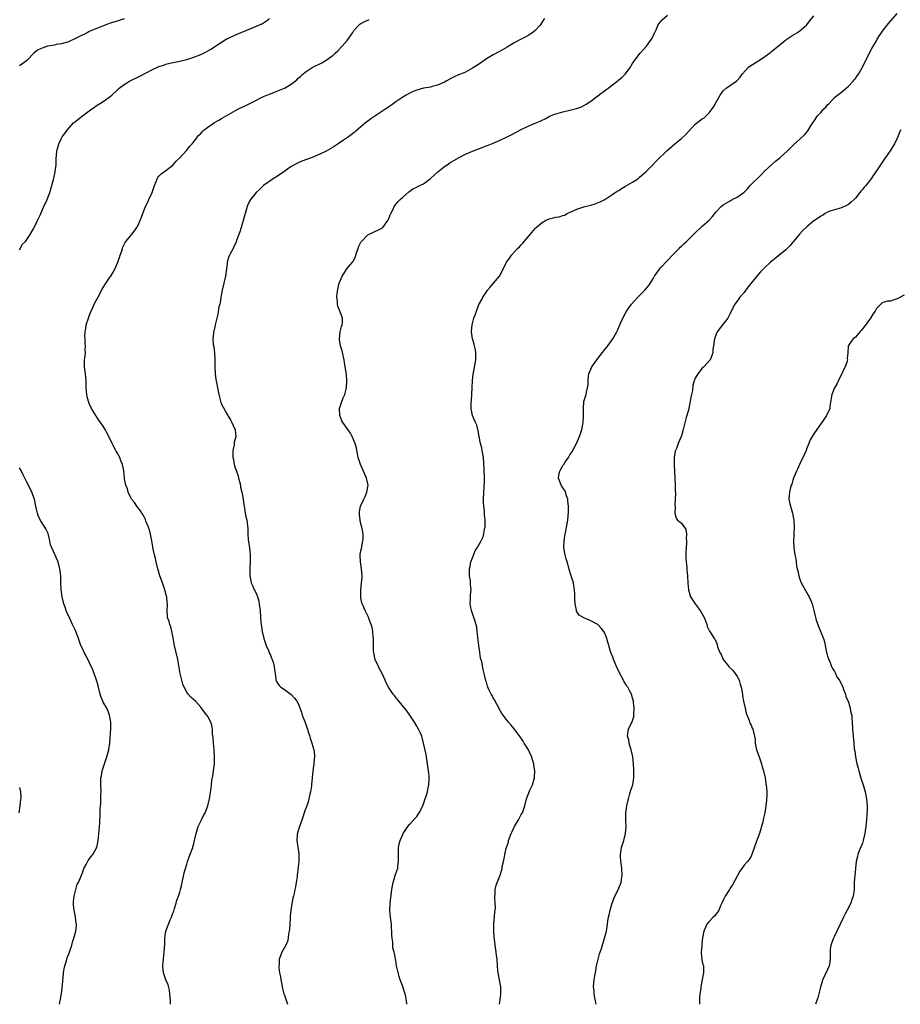
# Model space of a CAD drawing. Units: inches. Extents: x 2616000 to 2619000, y 1530000 to 1533000.
# Drawn here: x 2616307 to 2616560, y 1530000 to 1530283 of the extents above; entities that cross this region are included whole.
import ezdxf

# ---------------------------------------------------------------- set-up
doc = ezdxf.new("R2010")
doc.units = ezdxf.units.IN
doc.header["$MEASUREMENT"] = 0
doc.layers.add('LD26161530_10ft', color=132, linetype='Continuous')

msp = doc.modelspace()

# ---------------------------------------------------------------- linework, layer by layer
at = {"layer": 'LD26161530_10ft'}
for points, elevation in [([(2616418.18, 1530000), (2616418.18, 1530000.18), (2616418.11, 1530001), (2616417.85, 1530002.16), (2616417.67, 1530003), (2616417.49, 1530003.49), (2616417, 1530005.1), (2616416.29, 1530007), (2616415.96, 1530007.96), (2616415.25, 1530011), (2616415, 1530012.56), (2616414.59, 1530014.59), (2616414.52, 1530015), (2616414.2, 1530016.2), (2616414.16, 1530017), (2616414.18, 1530017.82), (2616413.98, 1530019), (2616413.87, 1530019.87), (2616413.89, 1530021), (2616413.81, 1530021.8), (2616413.73, 1530023), (2616413.48, 1530025), (2616413.31, 1530027), (2616413.4, 1530029), (2616413.9, 1530033), (2616414.25, 1530035), (2616414.87, 1530037), (2616415.43, 1530038.57), (2616415.56, 1530039), (2616415.62, 1530039.62), (2616415.8, 1530041), (2616415.75, 1530043), (2616415.81, 1530043.81), (2616415.81, 1530045), (2616415.98, 1530046.02), (2616416.26, 1530047), (2616417, 1530048.78), (2616417.11, 1530049), (2616418.45, 1530051), (2616419, 1530051.68), (2616420.58, 1530053.42), (2616421, 1530053.9), (2616421.76, 1530055), (2616422.77, 1530057), (2616423, 1530057.57), (2616423.35, 1530058.65), (2616423.7, 1530059.7), (2616424.08, 1530061), (2616424.2, 1530061.8), (2616424.53, 1530063), (2616424.62, 1530064.62), (2616424.61, 1530065), (2616424.54, 1530065.46), (2616424.39, 1530067), (2616424.13, 1530069), (2616423.72, 1530071.72), (2616423, 1530075), (2616422.58, 1530076.58), (2616422.44, 1530077), (2616422.02, 1530078.02), (2616421.54, 1530079), (2616421, 1530079.88), (2616420.34, 1530081), (2616419, 1530082.96), (2616418.21, 1530084.21), (2616415.53, 1530087.53), (2616415, 1530088.11), (2616414.61, 1530088.61), (2616414.27, 1530089), (2616412.89, 1530091), (2616412.26, 1530092.26), (2616411.95, 1530093), (2616411.08, 1530095), (2616410.32, 1530096.32), (2616410.03, 1530097), (2616409.07, 1530099), (2616408.65, 1530101), (2616408.61, 1530101.39), (2616408.59, 1530103), (2616408.61, 1530104.61), (2616408.56, 1530105), (2616408.47, 1530105.53), (2616408.37, 1530107), (2616408.21, 1530108.21), (2616407.96, 1530109), (2616407.29, 1530110.71), (2616407.16, 1530111.16), (2616406.47, 1530112.47), (2616406.17, 1530113), (2616405.63, 1530114.37), (2616405.36, 1530115), (2616405.26, 1530115.26), (2616405, 1530116.68), (2616404.95, 1530116.95), (2616404.95, 1530119), (2616405.2, 1530121), (2616405.35, 1530122.65), (2616405.36, 1530123), (2616405.19, 1530125), (2616404.87, 1530127), (2616404.8, 1530129), (2616404.82, 1530129.18), (2616405, 1530130.14), (2616405.12, 1530130.88), (2616405.58, 1530133), (2616405.63, 1530133.63), (2616405.68, 1530135), (2616405.57, 1530135.57), (2616405.26, 1530137), (2616405, 1530137.91), (2616404.73, 1530139), (2616404.59, 1530140.59), (2616404.58, 1530141), (2616404.62, 1530141.38), (2616404.91, 1530143), (2616405.78, 1530145), (2616406.2, 1530145.8), (2616406.72, 1530147), (2616407.03, 1530149), (2616406.67, 1530150.67), (2616406.63, 1530151), (2616405.75, 1530153), (2616404.83, 1530155), (2616404.24, 1530157), (2616403.99, 1530158.01), (2616403.68, 1530159.68), (2616403.29, 1530161), (2616403, 1530161.85), (2616402.48, 1530163), (2616401.95, 1530163.95), (2616401.25, 1530165), (2616399.83, 1530167), (2616399.53, 1530167.53), (2616398.92, 1530169), (2616398.86, 1530171), (2616399.51, 1530173), (2616399.93, 1530174.07), (2616400.33, 1530175), (2616400.85, 1530177), (2616400.97, 1530179), (2616400.82, 1530180.82), (2616400.5, 1530183), (2616400.27, 1530184.27), (2616400.15, 1530185), (2616399.56, 1530187.56), (2616399.12, 1530189), (2616398.86, 1530190.86), (2616398.82, 1530191), (2616399.03, 1530193), (2616399.41, 1530194.59), (2616399.61, 1530195), (2616399.69, 1530195.69), (2616399.67, 1530197), (2616399, 1530198.73), (2616398.4, 1530200.4), (2616398.23, 1530201), (2616398.24, 1530201.76), (2616398.09, 1530203), (2616398.15, 1530204.15), (2616398.68, 1530206.68), (2616399, 1530207.7), (2616399.56, 1530209), (2616400.16, 1530209.84), (2616400.86, 1530211), (2616402.55, 1530213), (2616402.78, 1530213.22), (2616403, 1530213.72), (2616403.45, 1530214.55), (2616403.55, 1530215), (2616403.75, 1530215.75), (2616404.18, 1530217), (2616404.41, 1530217.59), (2616405, 1530218.79), (2616405.13, 1530219), (2616407, 1530220.84), (2616408.41, 1530221.59), (2616409, 1530221.86), (2616409.81, 1530222.19), (2616411, 1530222.76), (2616411.14, 1530222.86), (2616411.25, 1530223), (2616412.68, 1530225), (2616412.78, 1530225.22), (2616413, 1530225.58), (2616413.39, 1530226.61), (2616413.61, 1530227), (2616414.25, 1530228.25), (2616414.58, 1530229), (2616415.62, 1530230.38), (2616416.22, 1530231), (2616417, 1530231.71), (2616418.75, 1530233.25), (2616419, 1530233.45), (2616419.93, 1530234.07), (2616421, 1530234.57), (2616421.28, 1530234.72), (2616423, 1530235.5), (2616425, 1530237.04), (2616425.98, 1530238.02), (2616427.1, 1530239), (2616429, 1530240.47), (2616429.73, 1530241), (2616430.5, 1530241.5), (2616433, 1530243), (2616435, 1530244.04), (2616437, 1530244.88), (2616439, 1530245.62), (2616441, 1530246.4), (2616443, 1530247.22), (2616445, 1530248.09), (2616446.95, 1530249), (2616448.32, 1530249.68), (2616451, 1530251.07), (2616453, 1530252.04), (2616455, 1530252.92), (2616456.48, 1530253.52), (2616457, 1530253.79), (2616457.87, 1530254.13), (2616459, 1530254.83), (2616459.36, 1530255), (2616461, 1530255.66), (2616463, 1530256.22), (2616464.59, 1530256.59), (2616466.86, 1530257.14), (2616468.35, 1530257.65), (2616469.66, 1530258.34), (2616471, 1530259.24), (2616474.29, 1530261.71), (2616475.94, 1530263), (2616478.83, 1530265.17), (2616479, 1530265.33), (2616479.94, 1530266.06), (2616480.89, 1530267), (2616482.37, 1530269), (2616482.62, 1530269.38), (2616483, 1530270.05), (2616483.61, 1530271), (2616485.16, 1530273), (2616486.04, 1530273.96), (2616487, 1530275.06), (2616488.44, 1530277), (2616488.64, 1530277.36), (2616489.25, 1530278.75), (2616489.74, 1530279.73), (2616490.27, 1530281), (2616490.53, 1530281.47), (2616491, 1530282.01), (2616491.45, 1530282.55), (2616493, 1530283.9)], 8390), ([(2616444.74, 1530000), (2616445.18, 1530002.82), (2616445.19, 1530003), (2616445.16, 1530005), (2616445, 1530005.97), (2616444.8, 1530007), (2616444.38, 1530009), (2616444.33, 1530009.67), (2616444.18, 1530011), (2616444.08, 1530013), (2616443.95, 1530014.05), (2616443.86, 1530015), (2616443.54, 1530017), (2616443.33, 1530018.67), (2616443.23, 1530019.23), (2616443.14, 1530021), (2616443.17, 1530023), (2616443.2, 1530023.2), (2616443.36, 1530025), (2616443.47, 1530026.53), (2616443.57, 1530027), (2616443.61, 1530027.61), (2616443.57, 1530029), (2616443.43, 1530030.57), (2616443.44, 1530031), (2616443.52, 1530031.52), (2616443.54, 1530033), (2616443.79, 1530034.21), (2616445, 1530037.03), (2616445.51, 1530039), (2616445.59, 1530039.59), (2616445.89, 1530041), (2616446.12, 1530041.88), (2616446.29, 1530043), (2616446.71, 1530044.71), (2616447.34, 1530046.66), (2616447.41, 1530047), (2616448.15, 1530049), (2616448.39, 1530049.61), (2616449.09, 1530051), (2616450.27, 1530053), (2616450.5, 1530053.5), (2616451, 1530054.44), (2616451.21, 1530054.79), (2616451.36, 1530055), (2616452.08, 1530057), (2616452.55, 1530059), (2616453, 1530060.24), (2616453.5, 1530061.5), (2616454.23, 1530063), (2616454.73, 1530064.73), (2616454.83, 1530065), (2616454.85, 1530065.15), (2616454.96, 1530067), (2616454.68, 1530068.68), (2616454.65, 1530069), (2616454.22, 1530070.22), (2616454.02, 1530071), (2616453.68, 1530071.68), (2616453.08, 1530073), (2616451.9, 1530075), (2616451.55, 1530075.55), (2616451, 1530076.35), (2616449, 1530079.08), (2616448.12, 1530080.12), (2616447.33, 1530081), (2616447, 1530081.46), (2616445.79, 1530083), (2616445.48, 1530083.48), (2616445, 1530084.3), (2616444.2, 1530085.8), (2616443.39, 1530087.39), (2616443, 1530087.99), (2616442.64, 1530088.64), (2616442.43, 1530089), (2616441.86, 1530090.14), (2616441.46, 1530091), (2616441.37, 1530091.37), (2616441, 1530092.49), (2616440.89, 1530092.89), (2616440.84, 1530093), (2616440.78, 1530093.22), (2616440.42, 1530095), (2616440.08, 1530096.08), (2616439.69, 1530098.31), (2616439.35, 1530099.35), (2616439, 1530101.81), (2616438.83, 1530102.83), (2616438.82, 1530103), (2616438.62, 1530104.62), (2616438.6, 1530105), (2616438.53, 1530105.47), (2616438.39, 1530107), (2616438.24, 1530108.24), (2616437.84, 1530109.84), (2616437, 1530112.16), (2616436.8, 1530112.8), (2616436.72, 1530113), (2616436.62, 1530113.38), (2616436.33, 1530115), (2616436.45, 1530116.45), (2616436.43, 1530117), (2616436.47, 1530117.53), (2616436.67, 1530119), (2616436.5, 1530120.5), (2616436.5, 1530121), (2616436.45, 1530121.55), (2616436.17, 1530123), (2616436.15, 1530124.15), (2616436.18, 1530125), (2616436.31, 1530125.69), (2616436.59, 1530127), (2616437, 1530128.16), (2616437.84, 1530130.16), (2616438.38, 1530131), (2616439.54, 1530133), (2616439.97, 1530134.03), (2616440.32, 1530135), (2616440.51, 1530136.51), (2616440.62, 1530137), (2616440.66, 1530137.34), (2616440.62, 1530139), (2616440.46, 1530140.46), (2616440.47, 1530141), (2616440.45, 1530141.55), (2616440.27, 1530143), (2616440.18, 1530144.18), (2616440.17, 1530145), (2616440.25, 1530147), (2616440.38, 1530148.38), (2616440.42, 1530149), (2616440.43, 1530149.57), (2616440.49, 1530151), (2616440.38, 1530153.62), (2616440.14, 1530157), (2616439.96, 1530158.04), (2616439.84, 1530159), (2616439.71, 1530159.71), (2616439.37, 1530161), (2616438.94, 1530163), (2616438.66, 1530164.66), (2616438.23, 1530166.23), (2616437.87, 1530167), (2616437, 1530169), (2616436.64, 1530171), (2616436.63, 1530172.63), (2616436.72, 1530173.28), (2616436.82, 1530175), (2616436.97, 1530177.03), (2616437.05, 1530179), (2616437.21, 1530181), (2616437.28, 1530181.28), (2616437.96, 1530185), (2616437.94, 1530186.06), (2616437.96, 1530187), (2616437.85, 1530187.85), (2616437.57, 1530189), (2616437.48, 1530189.48), (2616436.99, 1530191), (2616436.71, 1530193), (2616436.75, 1530193.25), (2616436.9, 1530195), (2616437.45, 1530197), (2616437.66, 1530197.65), (2616438.14, 1530199), (2616438.85, 1530200.85), (2616439, 1530201.21), (2616439.66, 1530202.34), (2616439.98, 1530203), (2616441, 1530204.55), (2616441.36, 1530205), (2616442.13, 1530205.87), (2616443, 1530206.9), (2616443.1, 1530207), (2616444.74, 1530209), (2616445.53, 1530210.47), (2616446.81, 1530213), (2616447.72, 1530214.28), (2616448.21, 1530215), (2616449.97, 1530217), (2616450.53, 1530217.48), (2616451, 1530218.02), (2616451.51, 1530218.49), (2616451.85, 1530219), (2616453, 1530220.29), (2616453.54, 1530221), (2616455, 1530222.66), (2616455.31, 1530223), (2616457, 1530224.46), (2616457.98, 1530225), (2616459, 1530225.47), (2616460.28, 1530225.72), (2616461, 1530225.94), (2616461.95, 1530226.05), (2616463, 1530226.43), (2616463.46, 1530226.54), (2616464.22, 1530227), (2616467, 1530228.23), (2616469, 1530228.9), (2616469.32, 1530229), (2616471, 1530229.38), (2616472.25, 1530229.75), (2616473.68, 1530230.32), (2616475, 1530231.05), (2616477, 1530232.33), (2616478.56, 1530233.44), (2616479, 1530233.64), (2616479.79, 1530234.21), (2616481, 1530234.81), (2616483, 1530235.99), (2616484.52, 1530237), (2616485, 1530237.39), (2616486.84, 1530239), (2616488.82, 1530241), (2616489.86, 1530242.14), (2616492.82, 1530245), (2616495.16, 1530247), (2616497, 1530248.52), (2616498.28, 1530249.72), (2616499, 1530250.5), (2616501, 1530252.6), (2616503, 1530254.13), (2616503.51, 1530254.49), (2616504.1, 1530255), (2616505, 1530255.86), (2616505.85, 1530257), (2616506.32, 1530257.68), (2616507, 1530258.98), (2616508.17, 1530261), (2616508.48, 1530261.52), (2616509, 1530262.2), (2616509.87, 1530263), (2616512.88, 1530265.12), (2616513.86, 1530266.14), (2616514.45, 1530267), (2616516.31, 1530269), (2616516.67, 1530269.33), (2616519, 1530270.77), (2616519.16, 1530270.84), (2616521, 1530272.05), (2616522.3, 1530273), (2616522.67, 1530273.33), (2616523, 1530273.58), (2616524.79, 1530275), (2616527, 1530276.88), (2616529, 1530278.17), (2616530.36, 1530279), (2616531, 1530279.42), (2616532.91, 1530281.09), (2616533, 1530281.18), (2616533.81, 1530282.19), (2616535, 1530283.77)], 8400), ([(2616472.51, 1530000), (2616472.44, 1530000.44), (2616472.35, 1530001), (2616472.16, 1530001.84), (2616471.98, 1530003), (2616471.95, 1530003.95), (2616471.78, 1530005), (2616471.85, 1530006.15), (2616471.97, 1530007), (2616472.18, 1530008.18), (2616472.4, 1530009.6), (2616472.63, 1530011), (2616473.09, 1530013), (2616473.51, 1530014.49), (2616474.06, 1530016.06), (2616474.97, 1530019), (2616475.46, 1530021), (2616475.81, 1530023), (2616475.92, 1530023.92), (2616476.09, 1530025), (2616476.29, 1530025.71), (2616476.51, 1530027), (2616477.12, 1530029), (2616477.89, 1530031), (2616478.71, 1530032.71), (2616479.48, 1530034.52), (2616479.67, 1530035), (2616479.78, 1530035.78), (2616480, 1530037), (2616479.89, 1530039), (2616479.8, 1530039.8), (2616479.62, 1530041), (2616479.52, 1530042.48), (2616479.51, 1530043), (2616479.84, 1530045), (2616480.13, 1530045.87), (2616480.45, 1530047), (2616480.95, 1530049.05), (2616481.12, 1530051), (2616481.08, 1530053), (2616481.09, 1530055), (2616481.32, 1530057), (2616481.78, 1530059), (2616482.14, 1530060.14), (2616482.53, 1530061.47), (2616483.02, 1530063), (2616483.37, 1530065), (2616483.35, 1530067.35), (2616483.23, 1530069), (2616483.04, 1530071.04), (2616482.71, 1530072.71), (2616482.61, 1530073), (2616482.36, 1530073.64), (2616481.97, 1530075), (2616481.87, 1530075.87), (2616481.5, 1530077), (2616481.68, 1530078.32), (2616481.83, 1530079), (2616482.61, 1530080.61), (2616482.89, 1530081.11), (2616483.36, 1530082.64), (2616483.36, 1530083), (2616483.31, 1530083.31), (2616483.42, 1530085), (2616483.28, 1530086.72), (2616483.23, 1530087), (2616483, 1530087.88), (2616482.73, 1530088.73), (2616482.66, 1530089), (2616482.32, 1530089.68), (2616481.61, 1530091), (2616481.37, 1530091.37), (2616481, 1530091.98), (2616480.57, 1530092.57), (2616480.36, 1530093), (2616479.29, 1530095), (2616478.37, 1530097), (2616477.89, 1530098.11), (2616477.54, 1530099), (2616477.41, 1530099.41), (2616476.79, 1530101), (2616476.68, 1530101.32), (2616476.16, 1530103), (2616475.93, 1530103.93), (2616475.57, 1530105), (2616475, 1530106.52), (2616474.73, 1530107), (2616473.98, 1530107.98), (2616472.98, 1530108.98), (2616471, 1530110.08), (2616470.33, 1530110.33), (2616469, 1530110.95), (2616467.69, 1530111.69), (2616466.88, 1530112.88), (2616466.86, 1530113), (2616466.86, 1530113.14), (2616466.5, 1530115), (2616466.41, 1530116.41), (2616466.42, 1530117), (2616466.38, 1530117.62), (2616466.31, 1530119), (2616466.16, 1530120.16), (2616465.98, 1530121), (2616465.39, 1530123), (2616465.28, 1530123.28), (2616464.8, 1530124.8), (2616464.68, 1530125.32), (2616464.17, 1530127), (2616463.88, 1530127.88), (2616463.59, 1530129), (2616463.25, 1530131), (2616463.33, 1530133), (2616463.57, 1530134.43), (2616463.86, 1530135.86), (2616464.06, 1530137), (2616464.37, 1530139), (2616464.6, 1530141.4), (2616464.61, 1530143), (2616464.43, 1530144.43), (2616464.38, 1530145), (2616464.04, 1530145.96), (2616463.72, 1530147), (2616463.51, 1530147.51), (2616463, 1530148.25), (2616462.51, 1530149), (2616462.06, 1530150.06), (2616461.73, 1530151), (2616461.84, 1530151.84), (2616462.06, 1530153), (2616462.41, 1530153.59), (2616463, 1530154.67), (2616463.14, 1530154.86), (2616463.21, 1530155), (2616463.6, 1530155.6), (2616464.57, 1530157), (2616465, 1530157.71), (2616465.53, 1530158.47), (2616466.89, 1530161), (2616467.74, 1530163), (2616468.39, 1530165), (2616468.8, 1530167), (2616468.92, 1530168.92), (2616468.9, 1530169.1), (2616468.87, 1530171), (2616469.04, 1530173), (2616469.65, 1530175), (2616469.76, 1530175.76), (2616470.09, 1530177), (2616470.2, 1530177.8), (2616470.21, 1530179), (2616470.38, 1530180.38), (2616470.47, 1530181), (2616471, 1530182.31), (2616471.32, 1530183), (2616472.73, 1530185), (2616473.73, 1530186.27), (2616475, 1530187.92), (2616475.91, 1530189), (2616477.36, 1530191), (2616478.43, 1530193), (2616478.62, 1530193.38), (2616479.53, 1530195.53), (2616480.21, 1530197), (2616481.25, 1530199), (2616482.64, 1530201), (2616484.47, 1530203), (2616485, 1530203.51), (2616486.49, 1530205), (2616487.66, 1530206.34), (2616489, 1530208.45), (2616489.32, 1530209), (2616490.68, 1530211), (2616491, 1530211.39), (2616493, 1530213.54), (2616494.45, 1530215), (2616495, 1530215.64), (2616496.34, 1530217), (2616496.65, 1530217.35), (2616497, 1530217.66), (2616497.67, 1530218.33), (2616498.44, 1530219), (2616499, 1530219.51), (2616500.77, 1530221.23), (2616503, 1530223.32), (2616504.94, 1530225.06), (2616505.9, 1530226.1), (2616507, 1530227.48), (2616508.39, 1530229), (2616509, 1530229.49), (2616511, 1530230.67), (2616511.62, 1530231), (2616513, 1530231.68), (2616515, 1530233.17), (2616515.94, 1530234.06), (2616516.78, 1530235), (2616519.89, 1530238.11), (2616521, 1530239.26), (2616522.93, 1530241.07), (2616524.02, 1530241.98), (2616525.27, 1530243), (2616527.44, 1530245), (2616529.24, 1530246.76), (2616531, 1530248.32), (2616532.37, 1530249.63), (2616533, 1530250.35), (2616533.29, 1530250.71), (2616534.17, 1530252.17), (2616534.71, 1530253), (2616535, 1530253.38), (2616536.12, 1530255), (2616537, 1530256.04), (2616537.95, 1530257), (2616538.45, 1530257.55), (2616539, 1530258.24), (2616539.41, 1530258.59), (2616541, 1530260.29), (2616541.83, 1530261), (2616543, 1530261.86), (2616543.63, 1530262.37), (2616545, 1530263.54), (2616546.36, 1530265), (2616546.66, 1530265.34), (2616547, 1530265.78), (2616547.51, 1530266.49), (2616547.84, 1530267), (2616549, 1530268.98), (2616550.92, 1530272.92), (2616551.67, 1530274.33), (2616553, 1530276.61), (2616553.24, 1530277), (2616553.89, 1530278.11), (2616555, 1530279.72), (2616556.45, 1530281.55), (2616559, 1530284.37)], 8410), ([(2616307, 1530216.61), (2616307.84, 1530218.16), (2616308.64, 1530219), (2616310.05, 1530221), (2616311, 1530222.62), (2616312.16, 1530225), (2616312.45, 1530225.55), (2616313, 1530226.74), (2616313.1, 1530227), (2616313.98, 1530229), (2616314.94, 1530231), (2616315.69, 1530233), (2616316.25, 1530235), (2616316.72, 1530236.72), (2616316.81, 1530237.19), (2616317.23, 1530239), (2616317.46, 1530241), (2616317.51, 1530243), (2616317.57, 1530243.57), (2616317.68, 1530245), (2616317.99, 1530245.99), (2616318.23, 1530247), (2616319, 1530248.64), (2616319.24, 1530249), (2616320.7, 1530251), (2616322.42, 1530253), (2616322.76, 1530253.24), (2616325.04, 1530255), (2616327.74, 1530257), (2616328.49, 1530257.51), (2616329, 1530257.91), (2616331, 1530259.18), (2616333, 1530260.56), (2616333.49, 1530261), (2616335, 1530262.4), (2616335.57, 1530263), (2616337, 1530264.01), (2616338.51, 1530265), (2616341.53, 1530266.47), (2616343.49, 1530267.49), (2616345, 1530268.26), (2616347, 1530269.17), (2616348.4, 1530269.6), (2616349, 1530269.84), (2616350.14, 1530270.14), (2616351.59, 1530270.41), (2616353, 1530270.74), (2616355, 1530271.25), (2616357, 1530271.89), (2616359, 1530272.65), (2616359.77, 1530273), (2616360.58, 1530273.42), (2616361.87, 1530274.13), (2616365, 1530276.19), (2616366.31, 1530277), (2616367, 1530277.36), (2616369, 1530278.3), (2616370.63, 1530279), (2616375, 1530280.78), (2616376.51, 1530281.49), (2616377.76, 1530282.24), (2616378.78, 1530283)], 8360), ([(2616337, 1530282.88), (2616335, 1530282.22), (2616334.04, 1530281.96), (2616333, 1530281.63), (2616332.53, 1530281.47), (2616330.77, 1530280.77), (2616327, 1530279.2), (2616326.55, 1530279), (2616324.17, 1530277.83), (2616323, 1530277.19), (2616321, 1530276.29), (2616320.03, 1530276.03), (2616319, 1530275.67), (2616317.47, 1530275.47), (2616317, 1530275.34), (2616315, 1530275), (2616313.5, 1530274.5), (2616313, 1530274.31), (2616312.11, 1530273.89), (2616311.07, 1530273), (2616309.12, 1530271), (2616309, 1530270.85), (2616307.94, 1530270.06), (2616307, 1530269.41)], 8350), ([(2616350.31, 1530000), (2616350.3, 1530000.3), (2616350.32, 1530001), (2616350.17, 1530003), (2616350.02, 1530004.02), (2616349.63, 1530005.63), (2616349, 1530007.05), (2616348.32, 1530009), (2616348.08, 1530011), (2616348.27, 1530013), (2616348.54, 1530015), (2616348.67, 1530017.33), (2616348.71, 1530019), (2616348.99, 1530021), (2616350.25, 1530024.25), (2616350.6, 1530025), (2616350.72, 1530025.28), (2616351, 1530026.17), (2616351.24, 1530026.76), (2616351.5, 1530027.5), (2616351.97, 1530029), (2616352.13, 1530029.87), (2616352.61, 1530031), (2616353, 1530032.2), (2616353.23, 1530033), (2616353.58, 1530034.42), (2616353.68, 1530035), (2616354.26, 1530037.74), (2616354.6, 1530039), (2616355, 1530040.27), (2616355.19, 1530041), (2616355.63, 1530042.37), (2616356.69, 1530045), (2616356.77, 1530045.23), (2616357, 1530046.04), (2616357.24, 1530047), (2616357.67, 1530049), (2616357.94, 1530050.06), (2616358.3, 1530051), (2616359, 1530052.53), (2616359.24, 1530053), (2616359.78, 1530054.22), (2616360.22, 1530055), (2616361.01, 1530057), (2616361.39, 1530058.61), (2616361.5, 1530059), (2616361.97, 1530062.03), (2616362.06, 1530063), (2616362.21, 1530064.21), (2616362.44, 1530065.56), (2616362.67, 1530067), (2616362.91, 1530069), (2616362.97, 1530071), (2616362.85, 1530073), (2616362.65, 1530075), (2616362.55, 1530076.55), (2616362.42, 1530077.58), (2616362.36, 1530079), (2616362.15, 1530080.15), (2616361.9, 1530081), (2616361, 1530082.65), (2616360.79, 1530083), (2616359.97, 1530083.97), (2616359.25, 1530085), (2616359, 1530085.26), (2616357.45, 1530087), (2616356.15, 1530088.15), (2616355.42, 1530089), (2616355, 1530089.6), (2616354.21, 1530091), (2616353.88, 1530091.88), (2616353.53, 1530093), (2616353.08, 1530094.92), (2616352.42, 1530099), (2616351.98, 1530101), (2616351.5, 1530103), (2616351, 1530105.71), (2616350.73, 1530107), (2616350.4, 1530108.4), (2616350.12, 1530109), (2616349.91, 1530109.91), (2616349.47, 1530111), (2616349.41, 1530111.41), (2616349.32, 1530113), (2616349.47, 1530114.53), (2616349.41, 1530115), (2616349.33, 1530115.33), (2616349.23, 1530117), (2616349.17, 1530117.17), (2616348.7, 1530119), (2616347.98, 1530121), (2616347.28, 1530123), (2616346.74, 1530124.74), (2616346.58, 1530125.42), (2616346.16, 1530127), (2616345.96, 1530127.96), (2616345.69, 1530129), (2616345.36, 1530130.64), (2616345.28, 1530131.28), (2616345, 1530133.05), (2616344.59, 1530135), (2616344.24, 1530136.24), (2616343.97, 1530137), (2616343.27, 1530138.73), (2616343.15, 1530139.15), (2616342.47, 1530140.47), (2616342.05, 1530141), (2616341.68, 1530141.68), (2616340.6, 1530143), (2616340, 1530144), (2616339.1, 1530145), (2616339, 1530145.18), (2616338.18, 1530147), (2616337.92, 1530147.92), (2616337.53, 1530149), (2616337.15, 1530150.85), (2616337.11, 1530151.11), (2616337, 1530152.08), (2616336.93, 1530152.93), (2616336.88, 1530153.12), (2616336.55, 1530155), (2616336.05, 1530156.05), (2616335.72, 1530157), (2616335, 1530158.26), (2616334.74, 1530158.74), (2616334.64, 1530159), (2616334.01, 1530160.01), (2616333.56, 1530161), (2616332.56, 1530163), (2616332.01, 1530164.01), (2616331.52, 1530165), (2616331, 1530165.92), (2616330.24, 1530167), (2616329.7, 1530167.7), (2616329, 1530168.86), (2616328.9, 1530169), (2616327.65, 1530171), (2616327, 1530172.45), (2616326.77, 1530173), (2616326.42, 1530174.42), (2616326.29, 1530175), (2616326.14, 1530177), (2616326.08, 1530179), (2616325.89, 1530181), (2616325.65, 1530183), (2616325.64, 1530183.64), (2616325.66, 1530185), (2616325.83, 1530186.17), (2616325.89, 1530187), (2616325.83, 1530187.83), (2616325.94, 1530189), (2616325.78, 1530189.78), (2616325.8, 1530191), (2616325.73, 1530191.73), (2616325.79, 1530193), (2616325.99, 1530194.01), (2616326.12, 1530195), (2616326.75, 1530197), (2616327, 1530197.67), (2616327.38, 1530198.62), (2616328.03, 1530200.03), (2616328.6, 1530201.4), (2616329, 1530202.07), (2616329.32, 1530202.68), (2616330.69, 1530205.31), (2616331, 1530205.8), (2616331.44, 1530206.56), (2616333, 1530208.8), (2616333.16, 1530209), (2616333.88, 1530210.12), (2616334.37, 1530211), (2616335.22, 1530213), (2616335.65, 1530214.35), (2616335.88, 1530215), (2616336.31, 1530216.31), (2616336.52, 1530217), (2616336.64, 1530217.36), (2616337, 1530218.12), (2616337.31, 1530218.69), (2616337.53, 1530219), (2616339, 1530220.78), (2616340.02, 1530221.98), (2616340.63, 1530223), (2616341, 1530223.7), (2616342.03, 1530225.97), (2616342.36, 1530227), (2616343.09, 1530229), (2616343.79, 1530230.21), (2616344.13, 1530231), (2616345.08, 1530233), (2616345.71, 1530235), (2616346.23, 1530236.23), (2616346.48, 1530237), (2616346.66, 1530237.34), (2616347, 1530237.74), (2616347.61, 1530238.39), (2616349, 1530239.38), (2616351, 1530240.92), (2616351.95, 1530242.05), (2616353, 1530242.99), (2616354.9, 1530245.1), (2616355, 1530245.19), (2616355.78, 1530246.22), (2616356.51, 1530247), (2616357, 1530247.6), (2616358.07, 1530249), (2616358.49, 1530249.51), (2616359, 1530249.94), (2616359.47, 1530250.53), (2616360.01, 1530251), (2616361, 1530251.82), (2616362.9, 1530253.1), (2616364.17, 1530253.83), (2616365, 1530254.25), (2616369, 1530256.57), (2616369.83, 1530257), (2616371.99, 1530258.01), (2616373.32, 1530258.68), (2616373.88, 1530259), (2616377, 1530260.55), (2616378, 1530261), (2616379, 1530261.4), (2616380.2, 1530261.8), (2616383.04, 1530262.96), (2616385, 1530264.16), (2616386.6, 1530265.4), (2616387, 1530265.81), (2616387.64, 1530266.36), (2616388.31, 1530267), (2616389, 1530267.57), (2616391, 1530268.9), (2616393.74, 1530270.26), (2616395.03, 1530270.97), (2616397, 1530272.46), (2616397.64, 1530273), (2616398.32, 1530273.68), (2616399.62, 1530275), (2616401, 1530276.65), (2616402.04, 1530277.96), (2616402.65, 1530279), (2616403, 1530279.49), (2616404.3, 1530281), (2616404.69, 1530281.31), (2616405, 1530281.52), (2616405.95, 1530282.05), (2616407.33, 1530282.67)], 8370), ([(2616457.69, 1530283), (2616457.44, 1530282.56), (2616456.64, 1530281.36), (2616456.35, 1530281), (2616455, 1530279.54), (2616454.33, 1530279), (2616453, 1530278.09), (2616452.3, 1530277.7), (2616450.96, 1530277.04), (2616449, 1530276.01), (2616447, 1530274.79), (2616445, 1530273.63), (2616443, 1530272.56), (2616441, 1530271.36), (2616439, 1530270), (2616437, 1530268.71), (2616435, 1530267.62), (2616433.61, 1530267), (2616433, 1530266.76), (2616431.79, 1530266.21), (2616431, 1530265.84), (2616429.5, 1530265), (2616429, 1530264.74), (2616427, 1530263.82), (2616425.43, 1530263.44), (2616425, 1530263.3), (2616423, 1530262.99), (2616421, 1530262.42), (2616419.97, 1530262.03), (2616419, 1530261.53), (2616418.64, 1530261.37), (2616417.94, 1530261), (2616417, 1530260.42), (2616415, 1530259.04), (2616413.82, 1530258.18), (2616413, 1530257.63), (2616412.66, 1530257.34), (2616412.18, 1530257), (2616411, 1530256.25), (2616409, 1530254.92), (2616407.87, 1530254.13), (2616407, 1530253.55), (2616406.3, 1530253), (2616405, 1530251.91), (2616403.45, 1530250.55), (2616403, 1530250.18), (2616401.47, 1530249), (2616400.02, 1530248.02), (2616398.46, 1530247), (2616397, 1530246.07), (2616395, 1530244.9), (2616393, 1530243.92), (2616391, 1530243.05), (2616388, 1530242), (2616387, 1530241.58), (2616386.61, 1530241.39), (2616385, 1530240.46), (2616382.84, 1530239), (2616381, 1530237.73), (2616379.81, 1530237), (2616377, 1530235.01), (2616375.97, 1530234.03), (2616374.95, 1530233), (2616373.3, 1530231), (2616373, 1530230.51), (2616372.53, 1530229.47), (2616372.37, 1530229), (2616371.76, 1530227), (2616371.21, 1530225), (2616370.62, 1530223), (2616370.23, 1530221.77), (2616369.26, 1530219.26), (2616369.14, 1530218.86), (2616368.54, 1530217.46), (2616368.26, 1530217), (2616367.43, 1530215.43), (2616367.15, 1530214.85), (2616367, 1530214.41), (2616366.62, 1530213), (2616366.59, 1530212.59), (2616366.12, 1530209), (2616365.65, 1530207), (2616365.14, 1530205), (2616364.79, 1530203), (2616364.6, 1530201.4), (2616364.46, 1530201), (2616364.22, 1530200.22), (2616363.93, 1530198.07), (2616363.63, 1530197), (2616363.15, 1530195), (2616363, 1530194.44), (2616362.73, 1530193.27), (2616362.68, 1530193), (2616362.67, 1530192.67), (2616362.49, 1530191), (2616362.61, 1530189.39), (2616362.72, 1530188.72), (2616362.95, 1530187), (2616363.08, 1530185), (2616363.07, 1530183), (2616363.15, 1530181), (2616363.36, 1530179.36), (2616363.49, 1530178.51), (2616363.79, 1530177), (2616364.01, 1530176.01), (2616364.18, 1530175), (2616364.79, 1530172.79), (2616365, 1530172.29), (2616365.42, 1530171.42), (2616366.52, 1530169.48), (2616366.77, 1530169), (2616366.84, 1530168.84), (2616367.61, 1530167.61), (2616367.94, 1530167), (2616368.68, 1530165.32), (2616368.85, 1530165), (2616368.89, 1530164.89), (2616369.03, 1530163), (2616368.64, 1530161.36), (2616368.64, 1530161), (2616368.58, 1530160.58), (2616368.23, 1530159), (2616368.2, 1530157.8), (2616368.22, 1530157), (2616368.39, 1530156.39), (2616368.63, 1530155), (2616369, 1530153.72), (2616369.24, 1530153), (2616369.7, 1530151.7), (2616369.85, 1530151), (2616370.1, 1530150.1), (2616370.37, 1530149), (2616370.46, 1530148.46), (2616370.79, 1530147), (2616371.15, 1530145), (2616371.39, 1530143.39), (2616371.44, 1530143), (2616371.56, 1530142.44), (2616371.79, 1530141), (2616371.94, 1530139.94), (2616372.22, 1530139), (2616372.51, 1530136.51), (2616372.48, 1530135), (2616372.59, 1530133.41), (2616372.99, 1530131), (2616373.2, 1530129), (2616373.19, 1530127.19), (2616373.21, 1530127), (2616373.12, 1530125.12), (2616373.14, 1530125), (2616373.09, 1530123.09), (2616373.44, 1530121), (2616374, 1530120), (2616374.34, 1530119), (2616374.61, 1530118.61), (2616375, 1530117.69), (2616375.26, 1530117), (2616375.69, 1530115.69), (2616375.79, 1530115), (2616375.87, 1530114.13), (2616376.03, 1530113), (2616376.16, 1530111), (2616376.28, 1530109.72), (2616376.33, 1530109), (2616376.4, 1530108.4), (2616376.63, 1530107), (2616377.1, 1530105), (2616377.57, 1530103.57), (2616377.78, 1530103), (2616378.41, 1530101.59), (2616378.74, 1530100.74), (2616379, 1530100.2), (2616379.36, 1530099.36), (2616379.53, 1530099), (2616379.79, 1530098.21), (2616380.11, 1530097), (2616380.15, 1530096.15), (2616380.35, 1530095), (2616380.56, 1530093.44), (2616380.59, 1530093), (2616380.71, 1530092.71), (2616381, 1530092.16), (2616381.48, 1530091.48), (2616381.98, 1530091), (2616383, 1530090.36), (2616384.94, 1530088.94), (2616385, 1530088.89), (2616385.92, 1530087.92), (2616386.6, 1530087), (2616387, 1530086.31), (2616387.89, 1530083.89), (2616388.14, 1530083), (2616389, 1530080.88), (2616389.47, 1530079.47), (2616389.68, 1530079), (2616389.93, 1530077.93), (2616390.28, 1530077), (2616390.4, 1530076.4), (2616390.87, 1530075), (2616391.46, 1530073), (2616391.63, 1530071.63), (2616391.67, 1530071), (2616391.57, 1530070.43), (2616391.46, 1530069), (2616391.2, 1530067), (2616391.02, 1530065), (2616390.81, 1530063), (2616390.76, 1530062.76), (2616390.49, 1530061), (2616390.32, 1530060.32), (2616390.06, 1530059), (2616389.85, 1530058.15), (2616389.45, 1530057), (2616389, 1530055.82), (2616388.71, 1530055), (2616388.29, 1530053.71), (2616387.52, 1530051.52), (2616387.35, 1530051), (2616387.29, 1530050.71), (2616387, 1530049.82), (2616386.82, 1530049.18), (2616386.76, 1530049), (2616386.72, 1530048.72), (2616386.61, 1530047), (2616386.91, 1530045.09), (2616387.17, 1530043.17), (2616387.18, 1530043), (2616387.15, 1530042.85), (2616387.12, 1530041), (2616387, 1530039.45), (2616386.73, 1530037), (2616386.67, 1530036.67), (2616386.44, 1530035), (2616386.25, 1530033.75), (2616386.06, 1530033), (2616385.82, 1530031.82), (2616385.62, 1530031), (2616385.45, 1530030.55), (2616384.89, 1530027), (2616384.71, 1530025.29), (2616384.69, 1530024.69), (2616384.44, 1530021.56), (2616384.38, 1530021), (2616384.22, 1530020.22), (2616384.1, 1530019), (2616383.93, 1530018.07), (2616383.42, 1530017), (2616383, 1530016.29), (2616382.29, 1530015), (2616381.93, 1530013.93), (2616381.55, 1530013), (2616381.47, 1530011.47), (2616381.39, 1530011), (2616381.4, 1530010.6), (2616381.61, 1530009), (2616381.86, 1530007.86), (2616382, 1530007), (2616382.16, 1530006.16), (2616382.52, 1530004.52), (2616382.89, 1530003), (2616383, 1530002.64), (2616383.93, 1530000)], 8380), ([(2616559.98, 1530251), (2616559.61, 1530250.39), (2616559.15, 1530249), (2616558.23, 1530247), (2616556.97, 1530245.03), (2616555.34, 1530242.66), (2616552.85, 1530239), (2616552.05, 1530237.95), (2616551.48, 1530237), (2616551, 1530236.42), (2616549.92, 1530235), (2616549.48, 1530234.52), (2616549, 1530233.92), (2616548.56, 1530233.44), (2616548.25, 1530233), (2616547, 1530231.41), (2616546.61, 1530231), (2616545.77, 1530230.23), (2616545, 1530229.58), (2616544.63, 1530229.37), (2616543, 1530228.67), (2616541, 1530228.09), (2616539.64, 1530227.63), (2616539, 1530227.37), (2616538.32, 1530227), (2616537.53, 1530226.47), (2616537, 1530226.27), (2616536.29, 1530225.71), (2616535, 1530224.93), (2616533, 1530223.22), (2616531.9, 1530222.1), (2616530.93, 1530221.07), (2616529.19, 1530219), (2616529.12, 1530218.88), (2616529, 1530218.73), (2616528.21, 1530217.79), (2616527.41, 1530217), (2616527, 1530216.56), (2616525, 1530214.98), (2616523.92, 1530214.08), (2616523, 1530213.36), (2616522.59, 1530213), (2616521, 1530211.51), (2616520.47, 1530211), (2616519.75, 1530210.25), (2616518.64, 1530209), (2616516.13, 1530205.87), (2616515, 1530204.34), (2616513.82, 1530203), (2616513.48, 1530202.52), (2616513, 1530201.79), (2616512.34, 1530201), (2616511.29, 1530199), (2616511, 1530198.25), (2616510.33, 1530197), (2616508.85, 1530195), (2616507.3, 1530193), (2616507, 1530192.37), (2616506.51, 1530191), (2616506.35, 1530189.65), (2616506.19, 1530189), (2616506.07, 1530188.07), (2616506, 1530187), (2616505.75, 1530186.25), (2616505.24, 1530185), (2616503.46, 1530183), (2616503, 1530182.56), (2616501.69, 1530181), (2616501, 1530179.72), (2616500.66, 1530179), (2616500.3, 1530177.7), (2616500.18, 1530176.18), (2616499.76, 1530174.24), (2616499.56, 1530173), (2616499.16, 1530171.16), (2616499.11, 1530170.89), (2616498.7, 1530169.3), (2616498.58, 1530169), (2616498.4, 1530168.4), (2616497.81, 1530166.19), (2616497.51, 1530165), (2616497, 1530163.21), (2616496.93, 1530163), (2616496.07, 1530161), (2616495.58, 1530159.58), (2616495.34, 1530159), (2616495.26, 1530158.74), (2616494.97, 1530157), (2616494.91, 1530155), (2616495.2, 1530149), (2616495.23, 1530147.23), (2616495.27, 1530146.73), (2616495.26, 1530145), (2616495.17, 1530143.17), (2616495.25, 1530142.75), (2616495.16, 1530141), (2616495.51, 1530139.51), (2616495.92, 1530139), (2616497, 1530138.1), (2616498.31, 1530136.31), (2616498.51, 1530135), (2616498.36, 1530133.64), (2616498.48, 1530133), (2616498.51, 1530132.51), (2616498.33, 1530131), (2616498.28, 1530129.72), (2616498.31, 1530128.31), (2616498.39, 1530127), (2616498.56, 1530125.44), (2616498.59, 1530124.59), (2616498.77, 1530123), (2616498.87, 1530120.87), (2616499, 1530119), (2616499.64, 1530117), (2616500.15, 1530116.15), (2616500.94, 1530115), (2616502.43, 1530113), (2616503.5, 1530111), (2616503.9, 1530110.1), (2616504.28, 1530109), (2616504.43, 1530108.43), (2616505.1, 1530107.1), (2616505.19, 1530107), (2616506.44, 1530105), (2616506.68, 1530104.68), (2616507.25, 1530103.25), (2616507.42, 1530102.58), (2616508.05, 1530101), (2616508.41, 1530100.41), (2616509.03, 1530099), (2616510.61, 1530097), (2616511.8, 1530095.8), (2616512.4, 1530095), (2616513, 1530094.08), (2616513.56, 1530093), (2616513.93, 1530091.93), (2616514.18, 1530091), (2616514.54, 1530089), (2616514.59, 1530088.59), (2616514.88, 1530087), (2616515.29, 1530085), (2616515.56, 1530083.56), (2616516.51, 1530081.49), (2616516.67, 1530080.67), (2616517, 1530080.12), (2616517.29, 1530079.29), (2616517.48, 1530079), (2616517.98, 1530077), (2616518.15, 1530076.15), (2616518.22, 1530075), (2616518.48, 1530073.52), (2616518.6, 1530073), (2616519.29, 1530071), (2616520.04, 1530069), (2616520.21, 1530068.21), (2616520.59, 1530067), (2616521.02, 1530065), (2616521.28, 1530063.28), (2616521.35, 1530063), (2616521.53, 1530061), (2616521.51, 1530059.51), (2616521.48, 1530059), (2616521.41, 1530058.59), (2616521.27, 1530057), (2616520.95, 1530055), (2616520.57, 1530053.43), (2616520.51, 1530053), (2616520.36, 1530052.36), (2616520.02, 1530051), (2616519.44, 1530049), (2616519, 1530047.74), (2616518.52, 1530046.52), (2616517.31, 1530043.31), (2616517.17, 1530042.83), (2616517, 1530042.52), (2616516.43, 1530041.57), (2616515.96, 1530041), (2616515, 1530039.94), (2616514.38, 1530039), (2616513.79, 1530038.21), (2616513.13, 1530037), (2616513, 1530036.8), (2616511.72, 1530034.28), (2616511, 1530033.31), (2616510.79, 1530033), (2616509.53, 1530031), (2616509, 1530029.9), (2616508.62, 1530029), (2616508.24, 1530028.24), (2616507.72, 1530027), (2616507.48, 1530026.52), (2616507, 1530025.96), (2616506.59, 1530025.41), (2616506.14, 1530025), (2616505, 1530023.8), (2616504.32, 1530023), (2616503.95, 1530022.05), (2616503.41, 1530021), (2616503.11, 1530019.11), (2616503.09, 1530018.91), (2616503, 1530018.4), (2616502.83, 1530016.83), (2616502.67, 1530015), (2616502.67, 1530014.67), (2616502.83, 1530013), (2616502.84, 1530012.84), (2616503, 1530012.16), (2616503.26, 1530011.26), (2616503.32, 1530011), (2616503.4, 1530009), (2616503, 1530007.16), (2616502.58, 1530005), (2616502.57, 1530004.57), (2616502.33, 1530003), (2616502.22, 1530001.78), (2616502.19, 1530001), (2616502.17, 1530000)], 8420), ([(2616561, 1530203.57), (2616559.33, 1530202.67), (2616559, 1530202.47), (2616557.84, 1530202.16), (2616557, 1530201.85), (2616556.16, 1530201.84), (2616554.65, 1530201.35), (2616553, 1530199.76), (2616552.66, 1530199), (2616551.94, 1530198.06), (2616551.31, 1530197), (2616551, 1530196.61), (2616549.51, 1530194.49), (2616548.62, 1530193.38), (2616548.26, 1530193), (2616547, 1530191.55), (2616546.31, 1530191), (2616545.75, 1530190.25), (2616545, 1530189.08), (2616544.94, 1530189), (2616544.94, 1530188.94), (2616544.76, 1530187), (2616544.63, 1530185.37), (2616544.68, 1530185), (2616544.6, 1530184.59), (2616544.04, 1530183), (2616543.67, 1530182.33), (2616543, 1530180.81), (2616542.06, 1530179), (2616541.77, 1530178.23), (2616540.93, 1530177), (2616540.16, 1530175), (2616540.04, 1530173.96), (2616539.66, 1530171.66), (2616539.62, 1530171), (2616539.46, 1530170.54), (2616539, 1530169.66), (2616538.71, 1530169), (2616537.33, 1530167), (2616537, 1530166.58), (2616535.85, 1530165), (2616535, 1530163.79), (2616534.52, 1530163), (2616533.99, 1530162.01), (2616533.61, 1530161), (2616533, 1530159.61), (2616532.79, 1530159), (2616532.25, 1530157.75), (2616530.94, 1530155), (2616530.39, 1530153.61), (2616530.03, 1530153), (2616529.29, 1530151.29), (2616529, 1530150.46), (2616528.69, 1530149.31), (2616528.56, 1530149), (2616528.36, 1530148.36), (2616528.04, 1530147), (2616527.96, 1530146.04), (2616527.86, 1530145), (2616528.09, 1530144.09), (2616528.29, 1530143), (2616528.95, 1530140.95), (2616529.27, 1530139), (2616529.3, 1530138.7), (2616529.35, 1530137), (2616529.27, 1530135.27), (2616529.26, 1530134.74), (2616529.17, 1530133), (2616529.28, 1530131), (2616529.61, 1530129), (2616529.87, 1530127.87), (2616529.99, 1530127), (2616530.09, 1530125.91), (2616530.29, 1530125), (2616530.44, 1530124.44), (2616530.68, 1530123), (2616531, 1530122.05), (2616531.42, 1530121), (2616533, 1530118.11), (2616533.45, 1530117.45), (2616533.7, 1530117), (2616534.11, 1530116.11), (2616534.55, 1530115), (2616535.04, 1530113), (2616535.48, 1530111), (2616535.71, 1530110.29), (2616536.14, 1530109), (2616536.42, 1530108.42), (2616537.79, 1530105), (2616538.09, 1530104.09), (2616538.28, 1530103), (2616538.71, 1530101), (2616538.74, 1530100.74), (2616539, 1530099.91), (2616539.2, 1530099.2), (2616539.29, 1530099), (2616539.6, 1530098.4), (2616540.14, 1530097), (2616540.37, 1530096.37), (2616541, 1530095.52), (2616541.15, 1530095.15), (2616541.26, 1530095), (2616541.77, 1530093.77), (2616542.36, 1530093), (2616542.56, 1530092.56), (2616543, 1530091.92), (2616543.22, 1530091.22), (2616543.34, 1530091), (2616543.6, 1530090.4), (2616544.09, 1530089), (2616544.27, 1530088.27), (2616544.9, 1530087), (2616545, 1530086.72), (2616545.49, 1530085), (2616545.69, 1530083.69), (2616545.9, 1530083), (2616545.99, 1530082.01), (2616546.06, 1530081), (2616546.13, 1530079), (2616546.29, 1530077), (2616546.5, 1530075), (2616546.65, 1530073.35), (2616546.71, 1530073), (2616546.77, 1530072.77), (2616546.98, 1530071), (2616547.42, 1530069), (2616547.79, 1530067.79), (2616547.95, 1530067), (2616548.66, 1530064.66), (2616549.21, 1530063), (2616549.79, 1530061), (2616550.16, 1530059), (2616550.31, 1530057), (2616550.32, 1530056.32), (2616550.27, 1530054.27), (2616550.15, 1530053), (2616550.08, 1530052.08), (2616549.92, 1530051), (2616549.78, 1530049.78), (2616549.64, 1530049), (2616549.23, 1530047), (2616549, 1530046.29), (2616548.07, 1530044.07), (2616547.66, 1530043), (2616547.55, 1530042.45), (2616547.21, 1530041), (2616546.96, 1530039), (2616546.76, 1530037), (2616546.66, 1530035), (2616546.62, 1530033), (2616546.32, 1530031), (2616545.95, 1530030.05), (2616545.62, 1530029), (2616544.64, 1530027), (2616544.05, 1530025.95), (2616543.55, 1530025), (2616542.57, 1530023), (2616541, 1530019.57), (2616540.67, 1530019), (2616539.88, 1530017), (2616539.77, 1530015.77), (2616539.69, 1530015), (2616539.76, 1530013), (2616539.54, 1530011.54), (2616539.48, 1530011), (2616539, 1530010.02), (2616538.64, 1530009.36), (2616538.51, 1530009), (2616538.12, 1530008.12), (2616537.54, 1530007), (2616537.4, 1530006.59), (2616536.94, 1530004.94), (2616536.49, 1530003), (2616536.18, 1530001.82), (2616535.51, 1530000)], 8430), ([(2616318.49, 1530000), (2616318.67, 1530001), (2616318.97, 1530003), (2616319.42, 1530006.58), (2616319.41, 1530007), (2616319.45, 1530007.45), (2616319.63, 1530009), (2616319.82, 1530010.18), (2616320, 1530011), (2616320.45, 1530012.45), (2616320.69, 1530013.32), (2616321.32, 1530015), (2616321.98, 1530017), (2616322.2, 1530017.8), (2616322.6, 1530019), (2616323.17, 1530021), (2616323.34, 1530022.66), (2616323.32, 1530023), (2616323.22, 1530023.22), (2616323, 1530025), (2616322.63, 1530027), (2616322.49, 1530028.49), (2616322.5, 1530029.5), (2616322.63, 1530031), (2616323.13, 1530033), (2616323.56, 1530034.44), (2616323.9, 1530035), (2616324.59, 1530036.59), (2616325, 1530037.78), (2616325.46, 1530039), (2616326.13, 1530040.13), (2616326.71, 1530041.29), (2616327, 1530041.68), (2616327.53, 1530042.47), (2616328.03, 1530043), (2616329, 1530044.7), (2616329.13, 1530045), (2616329.48, 1530046.52), (2616329.55, 1530047), (2616329.86, 1530049.86), (2616329.91, 1530051), (2616330.03, 1530052.03), (2616330.05, 1530053), (2616330.12, 1530053.88), (2616330.16, 1530055), (2616330.14, 1530056.14), (2616330.35, 1530057.65), (2616330.34, 1530060.34), (2616330.36, 1530061), (2616330.3, 1530063), (2616330.34, 1530065), (2616330.46, 1530065.54), (2616330.69, 1530067), (2616331.34, 1530069), (2616332.06, 1530071), (2616332.58, 1530073), (2616332.86, 1530075), (2616333.2, 1530079.2), (2616333.21, 1530081), (2616332.83, 1530083), (2616332.35, 1530084.35), (2616332, 1530085), (2616331, 1530086.72), (2616330.87, 1530087), (2616330.35, 1530088.35), (2616330.13, 1530089), (2616329.61, 1530091), (2616329.5, 1530091.5), (2616329.07, 1530093), (2616327.97, 1530095.97), (2616326.06, 1530100.06), (2616325.54, 1530101), (2616325, 1530102.12), (2616324.61, 1530103), (2616324.16, 1530104.16), (2616323.89, 1530105), (2616323, 1530107.29), (2616322.47, 1530108.47), (2616322.21, 1530109), (2616321, 1530111.64), (2616320.51, 1530112.51), (2616320.32, 1530113), (2616320.03, 1530113.97), (2616319.66, 1530115), (2616319.24, 1530117), (2616318.96, 1530119), (2616318.87, 1530121.13), (2616318.83, 1530123), (2616318.58, 1530125), (2616318.03, 1530127), (2616316.2, 1530131), (2616315.9, 1530131.9), (2616315.69, 1530133), (2616315.15, 1530135.15), (2616314.53, 1530136.53), (2616314.26, 1530137), (2616313, 1530138.91), (2616312.32, 1530140.32), (2616312.1, 1530141), (2616311.85, 1530142.15), (2616311.62, 1530143), (2616311.23, 1530145), (2616310.52, 1530147), (2616309.52, 1530149), (2616309, 1530150.11), (2616308.5, 1530151), (2616308.03, 1530152.03), (2616307.55, 1530153), (2616307, 1530154)], 8360), ([(2616307, 1530062.24), (2616307.23, 1530061), (2616307.35, 1530059.35), (2616307.32, 1530059), (2616307.23, 1530058.77), (2616307.1, 1530057), (2616306.78, 1530055)], 8350)]:
    msp.add_lwpolyline(points, dxfattribs=dict(at, elevation=elevation))

doc.saveas('drawing.dxf')
